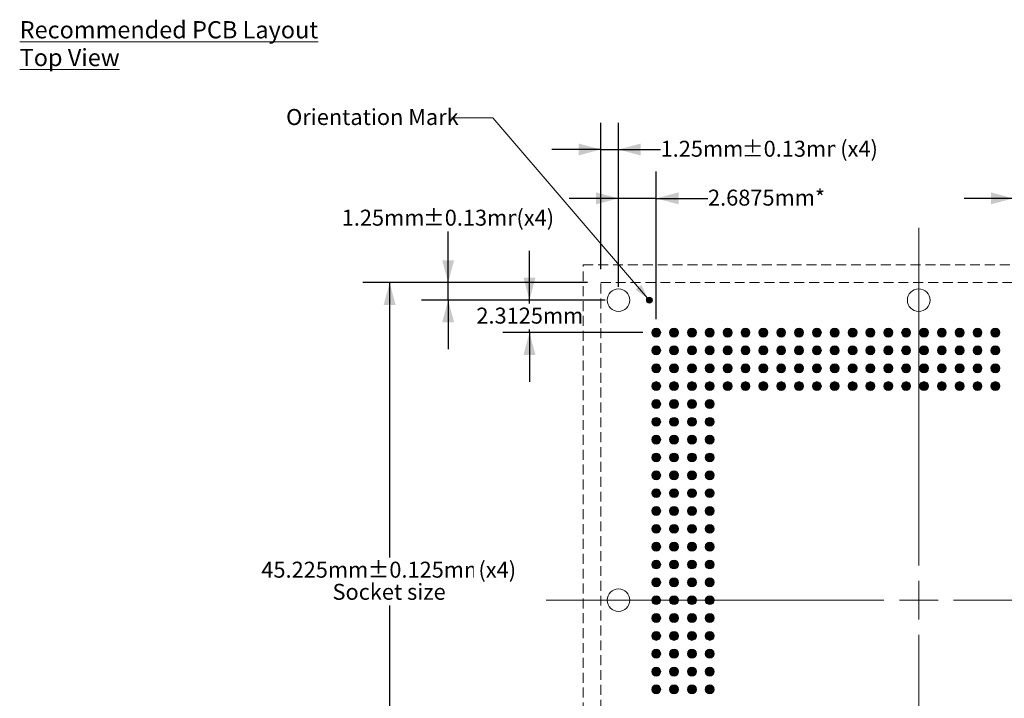
# Model space of a CAD drawing. Units: millimetres. Extents: x -39 to 93, y -155 to -56.
# Drawn here: x -38 to 32, y -107 to -58 of the extents above; entities that cross this region are included whole.
import ezdxf

# ---------------------------------------------------------------- set-up
doc = ezdxf.new("R2010")
doc.units = ezdxf.units.MM
doc.header["$LTSCALE"] = 12.7
doc.header["$PDMODE"] = 1
doc.header["$PDSIZE"] = -2
doc.linetypes.add('STYLE_12', pattern=[0.083328, 0.055557, -0.027771])
doc.layers.add('Dimension', color=7, linetype='Continuous', lineweight=5)
doc.layers.add('None', color=7, linetype='Continuous', lineweight=5)
doc.styles.add('Arial', font='Arial')
doc.styles.add('Helvetica', font='Helvetica')
doc.styles.add('New Century Schlbk', font='New Century Schlbk')
doc.dimstyles.new('IE Standard', dxfattribs={"dimtxt": 1.136882, "dimasz": 1.5875, "dimexe": 1.905, "dimexo": 0.9525, "dimgap": 0, "dimtad": 0, "dimtih": 1, "dimtoh": 1, "dimzin": 11, "dimdsep": 46, "dimtxsty": 'Helvetica', "dimblk": 'VW_FILLEDARROW', "dimcen": 0, "dimadec": 0, "dimazin": 0, "dimtfac": 1, "dimtix": 1, "dimtmove": 0, "dimatfit": 0, "dimldrblk": 'VW_FILLEDARROW-1', "dimfxl": 1, "dimfrac": 2, "dimtolj": 1, "dimtzin": 11, "dimarcsym": 0})

# ---------------------------------------------------------------- blocks, each defined once
blk = doc.blocks.new('Group')
at = {"layer": 'None', "linetype": 'Continuous', "lineweight": 0}
h = blk.add_hatch(color=7, dxfattribs=at)
edge = h.paths.add_edge_path()
edge.add_arc((-19.2988, 74.98259), 0.3175, 0, 360, ccw=False)
h = blk.add_hatch(color=7, dxfattribs=at)
edge = h.paths.add_edge_path()
edge.add_arc((-18.0288, 74.98259), 0.3175, 0, 360, ccw=False)
h = blk.add_hatch(color=7, dxfattribs=at)
edge = h.paths.add_edge_path()
edge.add_arc((-16.7588, 74.98259), 0.3175, 0, 360, ccw=False)
h = blk.add_hatch(color=7, dxfattribs=at)
edge = h.paths.add_edge_path()
edge.add_arc((-15.4888, 74.98259), 0.3175, 0, 360, ccw=False)
h = blk.add_hatch(color=7, dxfattribs=at)
edge = h.paths.add_edge_path()
edge.add_arc((-14.2188, 74.98259), 0.3175, 0, 360, ccw=False)
h = blk.add_hatch(color=7, dxfattribs=at)
edge = h.paths.add_edge_path()
edge.add_arc((-12.9488, 74.98259), 0.3175, 0, 360, ccw=False)
h = blk.add_hatch(color=7, dxfattribs=at)
edge = h.paths.add_edge_path()
edge.add_arc((-11.6788, 74.98259), 0.3175, 0, 360, ccw=False)
h = blk.add_hatch(color=7, dxfattribs=at)
edge = h.paths.add_edge_path()
edge.add_arc((-10.4088, 74.98259), 0.3175, 0, 360, ccw=False)
h = blk.add_hatch(color=7, dxfattribs=at)
edge = h.paths.add_edge_path()
edge.add_arc((-9.1388, 74.98259), 0.3175, 0, 360, ccw=False)
h = blk.add_hatch(color=7, dxfattribs=at)
edge = h.paths.add_edge_path()
edge.add_arc((-7.8688, 74.98259), 0.3175, 0, 360, ccw=False)
h = blk.add_hatch(color=7, dxfattribs=at)
edge = h.paths.add_edge_path()
edge.add_arc((-6.5988, 74.98259), 0.3175, 0, 360, ccw=False)
h = blk.add_hatch(color=7, dxfattribs=at)
edge = h.paths.add_edge_path()
edge.add_arc((-5.3288, 74.98259), 0.3175, 0, 360, ccw=False)
h = blk.add_hatch(color=7, dxfattribs=at)
edge = h.paths.add_edge_path()
edge.add_arc((-4.0588, 74.98259), 0.3175, 0, 360, ccw=False)
h = blk.add_hatch(color=7, dxfattribs=at)
edge = h.paths.add_edge_path()
edge.add_arc((-2.7888, 74.98259), 0.3175, 0, 360, ccw=False)
h = blk.add_hatch(color=7, dxfattribs=at)
edge = h.paths.add_edge_path()
edge.add_arc((-1.5188, 74.98259), 0.3175, 0, 360, ccw=False)
h = blk.add_hatch(color=7, dxfattribs=at)
edge = h.paths.add_edge_path()
edge.add_arc((-0.2488, 74.98259), 0.3175, 0, 360, ccw=False)
h = blk.add_hatch(color=7, dxfattribs=at)
edge = h.paths.add_edge_path()
edge.add_arc((1.0212, 74.98259), 0.3175, 0, 360, ccw=False)
h = blk.add_hatch(color=7, dxfattribs=at)
edge = h.paths.add_edge_path()
edge.add_arc((2.2912, 74.98259), 0.3175, 0, 360, ccw=False)
h = blk.add_hatch(color=7, dxfattribs=at)
edge = h.paths.add_edge_path()
edge.add_arc((3.5612, 74.98259), 0.3175, 0, 360, ccw=False)
h = blk.add_hatch(color=7, dxfattribs=at)
edge = h.paths.add_edge_path()
edge.add_arc((4.8312, 74.98259), 0.3175, 0, 360, ccw=False)
h = blk.add_hatch(color=7, dxfattribs=at)
edge = h.paths.add_edge_path()
edge.add_arc((-19.2988, 73.71259), 0.3175, 0, 360, ccw=False)
h = blk.add_hatch(color=7, dxfattribs=at)
edge = h.paths.add_edge_path()
edge.add_arc((-18.0288, 73.71259), 0.3175, 0, 360, ccw=False)
h = blk.add_hatch(color=7, dxfattribs=at)
edge = h.paths.add_edge_path()
edge.add_arc((-16.7588, 73.71259), 0.3175, 0, 360, ccw=False)
h = blk.add_hatch(color=7, dxfattribs=at)
edge = h.paths.add_edge_path()
edge.add_arc((-15.4888, 73.71259), 0.3175, 0, 360, ccw=False)
h = blk.add_hatch(color=7, dxfattribs=at)
edge = h.paths.add_edge_path()
edge.add_arc((-14.2188, 73.71259), 0.3175, 0, 360, ccw=False)
h = blk.add_hatch(color=7, dxfattribs=at)
edge = h.paths.add_edge_path()
edge.add_arc((-12.9488, 73.71259), 0.3175, 0, 360, ccw=False)
h = blk.add_hatch(color=7, dxfattribs=at)
edge = h.paths.add_edge_path()
edge.add_arc((-11.6788, 73.71259), 0.3175, 0, 360, ccw=False)
h = blk.add_hatch(color=7, dxfattribs=at)
edge = h.paths.add_edge_path()
edge.add_arc((-10.4088, 73.71259), 0.3175, 0, 360, ccw=False)
h = blk.add_hatch(color=7, dxfattribs=at)
edge = h.paths.add_edge_path()
edge.add_arc((-9.1388, 73.71259), 0.3175, 0, 360, ccw=False)
h = blk.add_hatch(color=7, dxfattribs=at)
edge = h.paths.add_edge_path()
edge.add_arc((-7.8688, 73.71259), 0.3175, 0, 360, ccw=False)
h = blk.add_hatch(color=7, dxfattribs=at)
edge = h.paths.add_edge_path()
edge.add_arc((-6.5988, 73.71259), 0.3175, 0, 360, ccw=False)
h = blk.add_hatch(color=7, dxfattribs=at)
edge = h.paths.add_edge_path()
edge.add_arc((-5.3288, 73.71259), 0.3175, 0, 360, ccw=False)
h = blk.add_hatch(color=7, dxfattribs=at)
edge = h.paths.add_edge_path()
edge.add_arc((-4.0588, 73.71259), 0.3175, 0, 360, ccw=False)
h = blk.add_hatch(color=7, dxfattribs=at)
edge = h.paths.add_edge_path()
edge.add_arc((-2.7888, 73.71259), 0.3175, 0, 360, ccw=False)
h = blk.add_hatch(color=7, dxfattribs=at)
edge = h.paths.add_edge_path()
edge.add_arc((-1.5188, 73.71259), 0.3175, 0, 360, ccw=False)
h = blk.add_hatch(color=7, dxfattribs=at)
edge = h.paths.add_edge_path()
edge.add_arc((-0.2488, 73.71259), 0.3175, 0, 360, ccw=False)
h = blk.add_hatch(color=7, dxfattribs=at)
edge = h.paths.add_edge_path()
edge.add_arc((1.0212, 73.71259), 0.3175, 0, 360, ccw=False)
h = blk.add_hatch(color=7, dxfattribs=at)
edge = h.paths.add_edge_path()
edge.add_arc((2.2912, 73.71259), 0.3175, 0, 360, ccw=False)
h = blk.add_hatch(color=7, dxfattribs=at)
edge = h.paths.add_edge_path()
edge.add_arc((3.5612, 73.71259), 0.3175, 0, 360, ccw=False)
h = blk.add_hatch(color=7, dxfattribs=at)
edge = h.paths.add_edge_path()
edge.add_arc((4.8312, 73.71259), 0.3175, 0, 360, ccw=False)
h = blk.add_hatch(color=7, dxfattribs=at)
edge = h.paths.add_edge_path()
edge.add_arc((-19.2988, 72.44259), 0.3175, 0, 360, ccw=False)
h = blk.add_hatch(color=7, dxfattribs=at)
edge = h.paths.add_edge_path()
edge.add_arc((-18.0288, 72.44259), 0.3175, 0, 360, ccw=False)
h = blk.add_hatch(color=7, dxfattribs=at)
edge = h.paths.add_edge_path()
edge.add_arc((-16.7588, 72.44259), 0.3175, 0, 360, ccw=False)
h = blk.add_hatch(color=7, dxfattribs=at)
edge = h.paths.add_edge_path()
edge.add_arc((-15.4888, 72.44259), 0.3175, 0, 360, ccw=False)
h = blk.add_hatch(color=7, dxfattribs=at)
edge = h.paths.add_edge_path()
edge.add_arc((-14.2188, 72.44259), 0.3175, 0, 360, ccw=False)
h = blk.add_hatch(color=7, dxfattribs=at)
edge = h.paths.add_edge_path()
edge.add_arc((-12.9488, 72.44259), 0.3175, 0, 360, ccw=False)
h = blk.add_hatch(color=7, dxfattribs=at)
edge = h.paths.add_edge_path()
edge.add_arc((-11.6788, 72.44259), 0.3175, 0, 360, ccw=False)
h = blk.add_hatch(color=7, dxfattribs=at)
edge = h.paths.add_edge_path()
edge.add_arc((-10.4088, 72.44259), 0.3175, 0, 360, ccw=False)
h = blk.add_hatch(color=7, dxfattribs=at)
edge = h.paths.add_edge_path()
edge.add_arc((-9.1388, 72.44259), 0.3175, 0, 360, ccw=False)
h = blk.add_hatch(color=7, dxfattribs=at)
edge = h.paths.add_edge_path()
edge.add_arc((-7.8688, 72.44259), 0.3175, 0, 360, ccw=False)
h = blk.add_hatch(color=7, dxfattribs=at)
edge = h.paths.add_edge_path()
edge.add_arc((-6.5988, 72.44259), 0.3175, 0, 360, ccw=False)
h = blk.add_hatch(color=7, dxfattribs=at)
edge = h.paths.add_edge_path()
edge.add_arc((-5.3288, 72.44259), 0.3175, 0, 360, ccw=False)
h = blk.add_hatch(color=7, dxfattribs=at)
edge = h.paths.add_edge_path()
edge.add_arc((-4.0588, 72.44259), 0.3175, 0, 360, ccw=False)
h = blk.add_hatch(color=7, dxfattribs=at)
edge = h.paths.add_edge_path()
edge.add_arc((-2.7888, 72.44259), 0.3175, 0, 360, ccw=False)
h = blk.add_hatch(color=7, dxfattribs=at)
edge = h.paths.add_edge_path()
edge.add_arc((-1.5188, 72.44259), 0.3175, 0, 360, ccw=False)
h = blk.add_hatch(color=7, dxfattribs=at)
edge = h.paths.add_edge_path()
edge.add_arc((-0.2488, 72.44259), 0.3175, 0, 360, ccw=False)
h = blk.add_hatch(color=7, dxfattribs=at)
edge = h.paths.add_edge_path()
edge.add_arc((1.0212, 72.44259), 0.3175, 0, 360, ccw=False)
h = blk.add_hatch(color=7, dxfattribs=at)
edge = h.paths.add_edge_path()
edge.add_arc((2.2912, 72.44259), 0.3175, 0, 360, ccw=False)
h = blk.add_hatch(color=7, dxfattribs=at)
edge = h.paths.add_edge_path()
edge.add_arc((3.5612, 72.44259), 0.3175, 0, 360, ccw=False)
h = blk.add_hatch(color=7, dxfattribs=at)
edge = h.paths.add_edge_path()
edge.add_arc((4.8312, 72.44259), 0.3175, 0, 360, ccw=False)
h = blk.add_hatch(color=7, dxfattribs=at)
edge = h.paths.add_edge_path()
edge.add_arc((-19.2988, 71.17259), 0.3175, 0, 360, ccw=False)
h = blk.add_hatch(color=7, dxfattribs=at)
edge = h.paths.add_edge_path()
edge.add_arc((-18.0288, 71.17259), 0.3175, 0, 360, ccw=False)
h = blk.add_hatch(color=7, dxfattribs=at)
edge = h.paths.add_edge_path()
edge.add_arc((-16.7588, 71.17259), 0.3175, 0, 360, ccw=False)
h = blk.add_hatch(color=7, dxfattribs=at)
edge = h.paths.add_edge_path()
edge.add_arc((-15.4888, 71.17259), 0.3175, 0, 360, ccw=False)
h = blk.add_hatch(color=7, dxfattribs=at)
edge = h.paths.add_edge_path()
edge.add_arc((-14.2188, 71.17259), 0.3175, 0, 360, ccw=False)
h = blk.add_hatch(color=7, dxfattribs=at)
edge = h.paths.add_edge_path()
edge.add_arc((-12.9488, 71.17259), 0.3175, 0, 360, ccw=False)
h = blk.add_hatch(color=7, dxfattribs=at)
edge = h.paths.add_edge_path()
edge.add_arc((-11.6788, 71.17259), 0.3175, 0, 360, ccw=False)
h = blk.add_hatch(color=7, dxfattribs=at)
edge = h.paths.add_edge_path()
edge.add_arc((-10.4088, 71.17259), 0.3175, 0, 360, ccw=False)
h = blk.add_hatch(color=7, dxfattribs=at)
edge = h.paths.add_edge_path()
edge.add_arc((-9.1388, 71.17259), 0.3175, 0, 360, ccw=False)
h = blk.add_hatch(color=7, dxfattribs=at)
edge = h.paths.add_edge_path()
edge.add_arc((-7.8688, 71.17259), 0.3175, 0, 360, ccw=False)
h = blk.add_hatch(color=7, dxfattribs=at)
edge = h.paths.add_edge_path()
edge.add_arc((-6.5988, 71.17259), 0.3175, 0, 360, ccw=False)
h = blk.add_hatch(color=7, dxfattribs=at)
edge = h.paths.add_edge_path()
edge.add_arc((-5.3288, 71.17259), 0.3175, 0, 360, ccw=False)
h = blk.add_hatch(color=7, dxfattribs=at)
edge = h.paths.add_edge_path()
edge.add_arc((-4.0588, 71.17259), 0.3175, 0, 360, ccw=False)
h = blk.add_hatch(color=7, dxfattribs=at)
edge = h.paths.add_edge_path()
edge.add_arc((-2.7888, 71.17259), 0.3175, 0, 360, ccw=False)
h = blk.add_hatch(color=7, dxfattribs=at)
edge = h.paths.add_edge_path()
edge.add_arc((-1.5188, 71.17259), 0.3175, 0, 360, ccw=False)
h = blk.add_hatch(color=7, dxfattribs=at)
edge = h.paths.add_edge_path()
edge.add_arc((-0.2488, 71.17259), 0.3175, 0, 360, ccw=False)
h = blk.add_hatch(color=7, dxfattribs=at)
edge = h.paths.add_edge_path()
edge.add_arc((1.0212, 71.17259), 0.3175, 0, 360, ccw=False)
h = blk.add_hatch(color=7, dxfattribs=at)
edge = h.paths.add_edge_path()
edge.add_arc((2.2912, 71.17259), 0.3175, 0, 360, ccw=False)
h = blk.add_hatch(color=7, dxfattribs=at)
edge = h.paths.add_edge_path()
edge.add_arc((3.5612, 71.17259), 0.3175, 0, 360, ccw=False)
h = blk.add_hatch(color=7, dxfattribs=at)
edge = h.paths.add_edge_path()
edge.add_arc((4.8312, 71.17259), 0.3175, 0, 360, ccw=False)
h = blk.add_hatch(color=7, dxfattribs=at)
edge = h.paths.add_edge_path()
edge.add_arc((-19.2988, 69.90259), 0.3175, 0, 360, ccw=False)
h = blk.add_hatch(color=7, dxfattribs=at)
edge = h.paths.add_edge_path()
edge.add_arc((-18.0288, 69.90259), 0.3175, 0, 360, ccw=False)
h = blk.add_hatch(color=7, dxfattribs=at)
edge = h.paths.add_edge_path()
edge.add_arc((-16.7588, 69.90259), 0.3175, 0, 360, ccw=False)
h = blk.add_hatch(color=7, dxfattribs=at)
edge = h.paths.add_edge_path()
edge.add_arc((-15.4888, 69.90259), 0.3175, 0, 360, ccw=False)
h = blk.add_hatch(color=7, dxfattribs=at)
edge = h.paths.add_edge_path()
edge.add_arc((-19.2988, 68.63259), 0.3175, 0, 360, ccw=False)
h = blk.add_hatch(color=7, dxfattribs=at)
edge = h.paths.add_edge_path()
edge.add_arc((-18.0288, 68.63259), 0.3175, 0, 360, ccw=False)
h = blk.add_hatch(color=7, dxfattribs=at)
edge = h.paths.add_edge_path()
edge.add_arc((-16.7588, 68.63259), 0.3175, 0, 360, ccw=False)
h = blk.add_hatch(color=7, dxfattribs=at)
edge = h.paths.add_edge_path()
edge.add_arc((-15.4888, 68.63259), 0.3175, 0, 360, ccw=False)
h = blk.add_hatch(color=7, dxfattribs=at)
edge = h.paths.add_edge_path()
edge.add_arc((-19.2988, 67.36259), 0.3175, 0, 360, ccw=False)
h = blk.add_hatch(color=7, dxfattribs=at)
edge = h.paths.add_edge_path()
edge.add_arc((-18.0288, 67.36259), 0.3175, 0, 360, ccw=False)
h = blk.add_hatch(color=7, dxfattribs=at)
edge = h.paths.add_edge_path()
edge.add_arc((-16.7588, 67.36259), 0.3175, 0, 360, ccw=False)
h = blk.add_hatch(color=7, dxfattribs=at)
edge = h.paths.add_edge_path()
edge.add_arc((-15.4888, 67.36259), 0.3175, 0, 360, ccw=False)
h = blk.add_hatch(color=7, dxfattribs=at)
edge = h.paths.add_edge_path()
edge.add_arc((-19.2988, 66.09259), 0.3175, 0, 360, ccw=False)
h = blk.add_hatch(color=7, dxfattribs=at)
edge = h.paths.add_edge_path()
edge.add_arc((-18.0288, 66.09259), 0.3175, 0, 360, ccw=False)
h = blk.add_hatch(color=7, dxfattribs=at)
edge = h.paths.add_edge_path()
edge.add_arc((-16.7588, 66.09259), 0.3175, 0, 360, ccw=False)
h = blk.add_hatch(color=7, dxfattribs=at)
edge = h.paths.add_edge_path()
edge.add_arc((-15.4888, 66.09259), 0.3175, 0, 360, ccw=False)
h = blk.add_hatch(color=7, dxfattribs=at)
edge = h.paths.add_edge_path()
edge.add_arc((-19.2988, 64.82259), 0.3175, 0, 360, ccw=False)
h = blk.add_hatch(color=7, dxfattribs=at)
edge = h.paths.add_edge_path()
edge.add_arc((-18.0288, 64.82259), 0.3175, 0, 360, ccw=False)
h = blk.add_hatch(color=7, dxfattribs=at)
edge = h.paths.add_edge_path()
edge.add_arc((-16.7588, 64.82259), 0.3175, 0, 360, ccw=False)
h = blk.add_hatch(color=7, dxfattribs=at)
edge = h.paths.add_edge_path()
edge.add_arc((-15.4888, 64.82259), 0.3175, 0, 360, ccw=False)
h = blk.add_hatch(color=7, dxfattribs=at)
edge = h.paths.add_edge_path()
edge.add_arc((-19.2988, 63.55259), 0.3175, 0, 360, ccw=False)
h = blk.add_hatch(color=7, dxfattribs=at)
edge = h.paths.add_edge_path()
edge.add_arc((-18.0288, 63.55259), 0.3175, 0, 360, ccw=False)
h = blk.add_hatch(color=7, dxfattribs=at)
edge = h.paths.add_edge_path()
edge.add_arc((-16.7588, 63.55259), 0.3175, 0, 360, ccw=False)
h = blk.add_hatch(color=7, dxfattribs=at)
edge = h.paths.add_edge_path()
edge.add_arc((-15.4888, 63.55259), 0.3175, 0, 360, ccw=False)
h = blk.add_hatch(color=7, dxfattribs=at)
edge = h.paths.add_edge_path()
edge.add_arc((-19.2988, 62.28259), 0.3175, 0, 360, ccw=False)
h = blk.add_hatch(color=7, dxfattribs=at)
edge = h.paths.add_edge_path()
edge.add_arc((-18.0288, 62.28259), 0.3175, 0, 360, ccw=False)
h = blk.add_hatch(color=7, dxfattribs=at)
edge = h.paths.add_edge_path()
edge.add_arc((-16.7588, 62.28259), 0.3175, 0, 360, ccw=False)
h = blk.add_hatch(color=7, dxfattribs=at)
edge = h.paths.add_edge_path()
edge.add_arc((-15.4888, 62.28259), 0.3175, 0, 360, ccw=False)
h = blk.add_hatch(color=7, dxfattribs=at)
edge = h.paths.add_edge_path()
edge.add_arc((-19.2988, 61.01259), 0.3175, 0, 360, ccw=False)
h = blk.add_hatch(color=7, dxfattribs=at)
edge = h.paths.add_edge_path()
edge.add_arc((-18.0288, 61.01259), 0.3175, 0, 360, ccw=False)
h = blk.add_hatch(color=7, dxfattribs=at)
edge = h.paths.add_edge_path()
edge.add_arc((-16.7588, 61.01259), 0.3175, 0, 360, ccw=False)
h = blk.add_hatch(color=7, dxfattribs=at)
edge = h.paths.add_edge_path()
edge.add_arc((-15.4888, 61.01259), 0.3175, 0, 360, ccw=False)
h = blk.add_hatch(color=7, dxfattribs=at)
edge = h.paths.add_edge_path()
edge.add_arc((-19.2988, 59.74259), 0.3175, 0, 360, ccw=False)
h = blk.add_hatch(color=7, dxfattribs=at)
edge = h.paths.add_edge_path()
edge.add_arc((-18.0288, 59.74259), 0.3175, 0, 360, ccw=False)
h = blk.add_hatch(color=7, dxfattribs=at)
edge = h.paths.add_edge_path()
edge.add_arc((-16.7588, 59.74259), 0.3175, 0, 360, ccw=False)
h = blk.add_hatch(color=7, dxfattribs=at)
edge = h.paths.add_edge_path()
edge.add_arc((-15.4888, 59.74259), 0.3175, 0, 360, ccw=False)
h = blk.add_hatch(color=7, dxfattribs=at)
edge = h.paths.add_edge_path()
edge.add_arc((-19.2988, 58.47259), 0.3175, 0, 360, ccw=False)
h = blk.add_hatch(color=7, dxfattribs=at)
edge = h.paths.add_edge_path()
edge.add_arc((-18.0288, 58.47259), 0.3175, 0, 360, ccw=False)
h = blk.add_hatch(color=7, dxfattribs=at)
edge = h.paths.add_edge_path()
edge.add_arc((-16.7588, 58.47259), 0.3175, 0, 360, ccw=False)
h = blk.add_hatch(color=7, dxfattribs=at)
edge = h.paths.add_edge_path()
edge.add_arc((-15.4888, 58.47259), 0.3175, 0, 360, ccw=False)
h = blk.add_hatch(color=7, dxfattribs=at)
edge = h.paths.add_edge_path()
edge.add_arc((-19.2988, 57.20259), 0.3175, 0, 360, ccw=False)
h = blk.add_hatch(color=7, dxfattribs=at)
edge = h.paths.add_edge_path()
edge.add_arc((-18.0288, 57.20259), 0.3175, 0, 360, ccw=False)
h = blk.add_hatch(color=7, dxfattribs=at)
edge = h.paths.add_edge_path()
edge.add_arc((-16.7588, 57.20259), 0.3175, 0, 360, ccw=False)
h = blk.add_hatch(color=7, dxfattribs=at)
edge = h.paths.add_edge_path()
edge.add_arc((-15.4888, 57.20259), 0.3175, 0, 360, ccw=False)
h = blk.add_hatch(color=7, dxfattribs=at)
edge = h.paths.add_edge_path()
edge.add_arc((-19.2988, 55.93259), 0.3175, 0, 360, ccw=False)
h = blk.add_hatch(color=7, dxfattribs=at)
edge = h.paths.add_edge_path()
edge.add_arc((-18.0288, 55.93259), 0.3175, 0, 360, ccw=False)
h = blk.add_hatch(color=7, dxfattribs=at)
edge = h.paths.add_edge_path()
edge.add_arc((-16.7588, 55.93259), 0.3175, 0, 360, ccw=False)
h = blk.add_hatch(color=7, dxfattribs=at)
edge = h.paths.add_edge_path()
edge.add_arc((-15.4888, 55.93259), 0.3175, 0, 360, ccw=False)
h = blk.add_hatch(color=7, dxfattribs=at)
edge = h.paths.add_edge_path()
edge.add_arc((-19.2988, 54.66259), 0.3175, 0, 360, ccw=False)
h = blk.add_hatch(color=7, dxfattribs=at)
edge = h.paths.add_edge_path()
edge.add_arc((-18.0288, 54.66259), 0.3175, 0, 360, ccw=False)
h = blk.add_hatch(color=7, dxfattribs=at)
edge = h.paths.add_edge_path()
edge.add_arc((-16.7588, 54.66259), 0.3175, 0, 360, ccw=False)
h = blk.add_hatch(color=7, dxfattribs=at)
edge = h.paths.add_edge_path()
edge.add_arc((-15.4888, 54.66259), 0.3175, 0, 360, ccw=False)
h = blk.add_hatch(color=7, dxfattribs=at)
edge = h.paths.add_edge_path()
edge.add_arc((-19.2988, 53.39259), 0.3175, 0, 360, ccw=False)
h = blk.add_hatch(color=7, dxfattribs=at)
edge = h.paths.add_edge_path()
edge.add_arc((-18.0288, 53.39259), 0.3175, 0, 360, ccw=False)
h = blk.add_hatch(color=7, dxfattribs=at)
edge = h.paths.add_edge_path()
edge.add_arc((-16.7588, 53.39259), 0.3175, 0, 360, ccw=False)
h = blk.add_hatch(color=7, dxfattribs=at)
edge = h.paths.add_edge_path()
edge.add_arc((-15.4888, 53.39259), 0.3175, 0, 360, ccw=False)
h = blk.add_hatch(color=7, dxfattribs=at)
edge = h.paths.add_edge_path()
edge.add_arc((-19.2988, 52.12259), 0.3175, 0, 360, ccw=False)
h = blk.add_hatch(color=7, dxfattribs=at)
edge = h.paths.add_edge_path()
edge.add_arc((-18.0288, 52.12259), 0.3175, 0, 360, ccw=False)
h = blk.add_hatch(color=7, dxfattribs=at)
edge = h.paths.add_edge_path()
edge.add_arc((-16.7588, 52.12259), 0.3175, 0, 360, ccw=False)
h = blk.add_hatch(color=7, dxfattribs=at)
edge = h.paths.add_edge_path()
edge.add_arc((-15.4888, 52.12259), 0.3175, 0, 360, ccw=False)
h = blk.add_hatch(color=7, dxfattribs=at)
edge = h.paths.add_edge_path()
edge.add_arc((-19.2988, 50.85259), 0.3175, 0, 360, ccw=False)
h = blk.add_hatch(color=7, dxfattribs=at)
edge = h.paths.add_edge_path()
edge.add_arc((-18.0288, 50.85259), 0.3175, 0, 360, ccw=False)
h = blk.add_hatch(color=7, dxfattribs=at)
edge = h.paths.add_edge_path()
edge.add_arc((-16.7588, 50.85259), 0.3175, 0, 360, ccw=False)
h = blk.add_hatch(color=7, dxfattribs=at)
edge = h.paths.add_edge_path()
edge.add_arc((-15.4888, 50.85259), 0.3175, 0, 360, ccw=False)
h = blk.add_hatch(color=7, dxfattribs=at)
edge = h.paths.add_edge_path()
edge.add_arc((-19.2988, 49.58259), 0.3175, 0, 360, ccw=False)
h = blk.add_hatch(color=7, dxfattribs=at)
edge = h.paths.add_edge_path()
edge.add_arc((-18.0288, 49.58259), 0.3175, 0, 360, ccw=False)
h = blk.add_hatch(color=7, dxfattribs=at)
edge = h.paths.add_edge_path()
edge.add_arc((-16.7588, 49.58259), 0.3175, 0, 360, ccw=False)
h = blk.add_hatch(color=7, dxfattribs=at)
edge = h.paths.add_edge_path()
edge.add_arc((-15.4888, 49.58259), 0.3175, 0, 360, ccw=False)
at = {"layer": 'None', "color": 7, "linetype": 'Continuous', "lineweight": 9}
for centre in [(-19.2988, 74.98259), (-18.0288, 74.98259), (-16.7588, 74.98259), (-15.4888, 74.98259), (-14.2188, 74.98259), (-12.9488, 74.98259), (-11.6788, 74.98259), (-10.4088, 74.98259), (-9.1388, 74.98259), (-7.8688, 74.98259), (-6.5988, 74.98259), (-5.3288, 74.98259), (-4.0588, 74.98259), (-2.7888, 74.98259), (-1.5188, 74.98259), (-0.2488, 74.98259), (1.0212, 74.98259), (2.2912, 74.98259), (3.5612, 74.98259), (4.8312, 74.98259), (-19.2988, 73.71259), (-18.0288, 73.71259), (-16.7588, 73.71259), (-15.4888, 73.71259), (-14.2188, 73.71259), (-12.9488, 73.71259), (-11.6788, 73.71259), (-10.4088, 73.71259), (-9.1388, 73.71259), (-7.8688, 73.71259), (-6.5988, 73.71259), (-5.3288, 73.71259), (-4.0588, 73.71259), (-2.7888, 73.71259), (-1.5188, 73.71259), (-0.2488, 73.71259), (1.0212, 73.71259), (2.2912, 73.71259), (3.5612, 73.71259), (4.8312, 73.71259), (-19.2988, 72.44259), (-18.0288, 72.44259), (-16.7588, 72.44259), (-15.4888, 72.44259), (-14.2188, 72.44259), (-12.9488, 72.44259), (-11.6788, 72.44259), (-10.4088, 72.44259), (-9.1388, 72.44259), (-7.8688, 72.44259), (-6.5988, 72.44259), (-5.3288, 72.44259), (-4.0588, 72.44259), (-2.7888, 72.44259), (-1.5188, 72.44259), (-0.2488, 72.44259), (1.0212, 72.44259), (2.2912, 72.44259), (3.5612, 72.44259), (4.8312, 72.44259), (-19.2988, 71.17259), (-18.0288, 71.17259), (-16.7588, 71.17259), (-15.4888, 71.17259), (-14.2188, 71.17259), (-12.9488, 71.17259), (-11.6788, 71.17259), (-10.4088, 71.17259), (-9.1388, 71.17259), (-7.8688, 71.17259), (-6.5988, 71.17259), (-5.3288, 71.17259), (-4.0588, 71.17259), (-2.7888, 71.17259), (-1.5188, 71.17259), (-0.2488, 71.17259), (1.0212, 71.17259), (2.2912, 71.17259), (3.5612, 71.17259), (4.8312, 71.17259), (-19.2988, 69.90259), (-18.0288, 69.90259), (-16.7588, 69.90259), (-15.4888, 69.90259), (-19.2988, 68.63259), (-18.0288, 68.63259), (-16.7588, 68.63259), (-15.4888, 68.63259), (-19.2988, 67.36259), (-18.0288, 67.36259), (-16.7588, 67.36259), (-15.4888, 67.36259), (-19.2988, 66.09259), (-18.0288, 66.09259), (-16.7588, 66.09259), (-15.4888, 66.09259), (-19.2988, 64.82259), (-18.0288, 64.82259), (-16.7588, 64.82259), (-15.4888, 64.82259), (-19.2988, 63.55259), (-18.0288, 63.55259), (-16.7588, 63.55259), (-15.4888, 63.55259), (-19.2988, 62.28259), (-18.0288, 62.28259), (-16.7588, 62.28259), (-15.4888, 62.28259), (-19.2988, 61.01259), (-18.0288, 61.01259), (-16.7588, 61.01259), (-15.4888, 61.01259), (-19.2988, 59.74259), (-18.0288, 59.74259), (-16.7588, 59.74259), (-15.4888, 59.74259), (-19.2988, 58.47259), (-18.0288, 58.47259), (-16.7588, 58.47259), (-15.4888, 58.47259), (-19.2988, 57.20259), (-18.0288, 57.20259), (-16.7588, 57.20259), (-15.4888, 57.20259), (-19.2988, 55.93259), (-18.0288, 55.93259), (-16.7588, 55.93259), (-15.4888, 55.93259), (-19.2988, 54.66259), (-18.0288, 54.66259), (-16.7588, 54.66259), (-15.4888, 54.66259), (-19.2988, 53.39259), (-18.0288, 53.39259), (-16.7588, 53.39259), (-15.4888, 53.39259), (-19.2988, 52.12259), (-18.0288, 52.12259), (-16.7588, 52.12259), (-15.4888, 52.12259), (-19.2988, 50.85259), (-18.0288, 50.85259), (-16.7588, 50.85259), (-15.4888, 50.85259), (-19.2988, 49.58259), (-18.0288, 49.58259), (-16.7588, 49.58259), (-15.4888, 49.58259)]:
    blk.add_circle(centre, 0.3175, dxfattribs=at)
blk = doc.blocks.new('Group-1')
at = {"layer": 'None', "color": 7, "linetype": 'STYLE_12', "lineweight": 9}
for points in [[(-24.4863, 79.79509), (23.2387, 79.79509), (23.2387, 32.07009), (-24.4863, 32.07009)], [(-23.2363, 78.54509), (21.9887, 78.54509), (21.9887, 33.32009), (-23.2363, 33.32009)]]:
    blk.add_lwpolyline(points, close=True, dxfattribs=at)
at = {"layer": 'None', "color": 7, "linetype": 'Continuous', "lineweight": 9}
for centre, radius in [((-21.9863, 77.29509), 0.805), ((-0.6238, 77.29509), 0.805), ((20.7387, 77.29509), 0.805), ((20.7387, 74.75509), 0.425), ((-21.9863, 55.93259), 0.805), ((20.7387, 55.93259), 0.805), ((-21.9863, 39.65009), 0.425), ((-21.9863, 34.57009), 0.805), ((-0.6238, 34.57009), 0.805), ((20.7387, 34.57009), 0.805)]:
    blk.add_circle(centre, radius, dxfattribs=at)
blk = doc.blocks.new('Group-2')
at = {"layer": 'None', "color": 30, "linetype": 'Continuous', "lineweight": 9}
for p, q in [((-0.6238, 82.43259), (-0.6238, 58.40537)), ((-0.6238, 54.55882), (-0.6238, 57.30636)), ((-27.1238, 55.93259), (-3.09658, 55.93259)), ((-1.99757, 55.93259), (0.74997, 55.93259)), ((1.84898, 55.93259), (25.8762, 55.93259)), ((-0.6238, 53.45981), (-0.6238, 29.43259))]:
    blk.add_line(p, q, dxfattribs=at)
blk = doc.blocks.new('Group-3')
at = {"layer": 'Dimension', "color": 30}
blk.add_blockref('Group-2', (0, 0), dxfattribs=at)
at = {"layer": 'None', "color": 7}
for name in ['Group-1', 'Group']:
    blk.add_blockref(name, (0, 0), dxfattribs=at)
blk = doc.blocks.new('*D7')
at = {"layer": 'Defpoints', "color": 0, "lineweight": 0}
for p in [(4.878, -67.459), (3.628, -76.931), (4.878, -78.181)]:
    blk.add_point(p, dxfattribs=at)
at = {"layer": 'Dimension', "color": 0, "linetype": 'Continuous', "lineweight": -2}
for p, q in [((3.628, -75.979), (3.628, -65.554)), ((4.878, -77.229), (4.878, -65.554)), ((3.628, -67.459), (0.128, -67.459)), ((3.628, -67.459), (4.878, -67.459)), ((4.878, -67.459), (7.878, -67.459))]:
    blk.add_line(p, q, dxfattribs=at)
at = {"layer": 'Dimension', "color": 0, "lineweight": -2}
for points in [[(3.628, -67.459), (2.041, -67.885), (2.041, -67.034)], [(4.878, -67.459), (6.466, -67.034), (6.466, -67.885)]]:
    blk.add_solid(points, dxfattribs=at)
at = {"color": 0, "linetype": 'Continuous', "lineweight": -2}
blk.add_wipeout([(7.878, -68.372), (13.656, -68.372), (13.656, -66.547), (7.878, -66.547)], dxfattribs=at).dxf.layer = 'Dimension'
at = {"layer": 'Dimension', "color": 0, "insert": (7.878, -66.838), "char_height": 1.1369, "attachment_point": 1, "line_spacing_factor": 0.96736, "style": 'Helvetica'}
blk.add_mtext('1.25mm', dxfattribs=at)
at = {"color": 0, "linetype": 'Continuous', "lineweight": -2}
blk.add_wipeout([(13.656, -68.372), (20.308, -68.372), (20.308, -66.547), (13.656, -66.547)], dxfattribs=at).dxf.layer = 'Dimension'
at = {"layer": 'Dimension', "color": 0, "insert": (13.656, -66.838), "char_height": 1.1369, "attachment_point": 1, "line_spacing_factor": 0.96736, "style": 'Helvetica'}
blk.add_mtext('±0.13mm', dxfattribs=at)
at = {"color": 0, "linetype": 'Continuous', "lineweight": -2}
blk.add_wipeout([(20.308, -68.372), (23.467, -68.372), (23.467, -66.547), (20.308, -66.547)], dxfattribs=at).dxf.layer = 'Dimension'
at = {"layer": 'Dimension', "color": 0, "insert": (20.308, -66.838), "char_height": 1.1369, "attachment_point": 1, "line_spacing_factor": 0.96736, "style": 'Helvetica'}
blk.add_mtext(' (x4)', dxfattribs=at)
blk = doc.blocks.new('VW_FILLEDARROW')
at = {"color": 0, "lineweight": -2}
blk.add_solid([(0, 0), (-1, -0.268), (-1, 0.268)], dxfattribs=at)
blk = doc.blocks.new('VW_FILLEDARROW-1')
at = {"color": 0, "lineweight": -2}
blk.add_solid([(0, 0), (-0.666, -0.178), (-0.666, 0.178)], dxfattribs=at)
blk = doc.blocks.new('*D8')
at = {"layer": 'Defpoints', "color": 0, "lineweight": 0}
for p in [(-7.237, -76.931), (3.628, -76.931), (4.878, -78.181)]:
    blk.add_point(p, dxfattribs=at)
at = {"layer": 'Dimension', "color": 0, "linetype": 'Continuous', "lineweight": -2}
for p, q in [((-7.237, -76.931), (-7.237, -72.367)), ((2.676, -76.931), (-9.142, -76.931)), ((-7.237, -78.181), (-7.237, -76.931)), ((3.926, -78.181), (-9.142, -78.181)), ((-7.237, -78.181), (-7.237, -81.681))]:
    blk.add_line(p, q, dxfattribs=at)
at = {"layer": 'Dimension', "color": 0, "lineweight": -2}
for points in [[(-7.237, -76.931), (-7.662, -75.344), (-6.811, -75.344)], [(-7.237, -78.181), (-6.811, -79.769), (-7.662, -79.769)]]:
    blk.add_solid(points, dxfattribs=at)
at = {"color": 0, "linetype": 'Continuous', "lineweight": -2}
blk.add_wipeout([(-14.809, -73.28), (-9.031, -73.28), (-9.031, -71.454), (-14.809, -71.454)], dxfattribs=at).dxf.layer = 'Dimension'
at = {"layer": 'Dimension', "color": 0, "insert": (-14.809, -71.746), "char_height": 1.1369, "attachment_point": 1, "line_spacing_factor": 0.96736, "style": 'Helvetica'}
blk.add_mtext('1.25mm', dxfattribs=at)
at = {"color": 0, "linetype": 'Continuous', "lineweight": -2}
blk.add_wipeout([(-9.031, -73.28), (-2.379, -73.28), (-2.379, -71.454), (-9.031, -71.454)], dxfattribs=at).dxf.layer = 'Dimension'
at = {"layer": 'Dimension', "color": 0, "insert": (-9.031, -71.746), "char_height": 1.1369, "attachment_point": 1, "line_spacing_factor": 0.96736, "style": 'Helvetica'}
blk.add_mtext('±0.13mm', dxfattribs=at)
at = {"color": 0, "linetype": 'Continuous', "lineweight": -2}
blk.add_wipeout([(-2.379, -73.28), (0.336, -73.28), (0.336, -71.454), (-2.379, -71.454)], dxfattribs=at).dxf.layer = 'Dimension'
at = {"layer": 'Dimension', "color": 0, "insert": (-2.379, -71.746), "char_height": 1.1369, "attachment_point": 1, "line_spacing_factor": 0.96736, "style": 'Helvetica'}
blk.add_mtext('(x4)', dxfattribs=at)
blk = doc.blocks.new('*D9')
at = {"layer": 'Defpoints', "color": 0, "lineweight": 0}
for p in [(-11.4, -76.931), (3.628, -76.931), (3.628, -122.156)]:
    blk.add_point(p, dxfattribs=at)
at = {"layer": 'Dimension', "color": 0, "linetype": 'Continuous', "lineweight": -2}
for p, q in [((2.676, -76.931), (-13.305, -76.931)), ((-11.4, -76.931), (-11.4, -122.156)), ((2.676, -122.156), (-13.305, -122.156))]:
    blk.add_line(p, q, dxfattribs=at)
at = {"layer": 'Dimension', "color": 0, "lineweight": -2}
for points in [[(-11.4, -76.931), (-10.975, -78.519), (-11.825, -78.519)], [(-11.4, -122.156), (-11.825, -120.569), (-10.975, -120.569)]]:
    blk.add_solid(points, dxfattribs=at)
at = {"color": 0, "linetype": 'Continuous', "lineweight": -2}
blk.add_wipeout([(-20.528, -98.338), (-12.972, -98.338), (-12.972, -96.513), (-20.528, -96.513)], dxfattribs=at).dxf.layer = 'Dimension'
at = {"layer": 'Dimension', "color": 0, "insert": (-20.528, -96.804), "char_height": 1.1369, "attachment_point": 1, "line_spacing_factor": 0.96736, "style": 'Helvetica'}
blk.add_mtext('45.225mm', dxfattribs=at)
at = {"color": 0, "linetype": 'Continuous', "lineweight": -2}
blk.add_wipeout([(-12.972, -98.338), (-5.431, -98.338), (-5.431, -96.513), (-12.972, -96.513)], dxfattribs=at).dxf.layer = 'Dimension'
at = {"layer": 'Dimension', "color": 0, "insert": (-12.972, -96.804), "char_height": 1.1369, "attachment_point": 1, "line_spacing_factor": 0.96736, "style": 'Helvetica'}
blk.add_mtext('±0.125mm', dxfattribs=at)
at = {"color": 0, "linetype": 'Continuous', "lineweight": -2}
blk.add_wipeout([(-5.431, -98.338), (-2.272, -98.338), (-2.272, -96.513), (-5.431, -96.513)], dxfattribs=at).dxf.layer = 'Dimension'
at = {"layer": 'Dimension', "color": 0, "insert": (-5.431, -96.804), "char_height": 1.1369, "attachment_point": 1, "line_spacing_factor": 0.96736, "style": 'Helvetica'}
blk.add_mtext(' (x4)', dxfattribs=at)
blk = doc.blocks.new('*D12')
at = {"layer": 'Defpoints', "color": 0, "lineweight": 0}
for p in [(32.966, -70.939), (32.966, -80.494), (34.236, -80.494)]:
    blk.add_point(p, dxfattribs=at)
at = {"layer": 'Dimension', "color": 0, "linetype": 'Continuous', "lineweight": -2}
for p, q in [((32.966, -79.541), (32.966, -69.034)), ((34.236, -79.541), (34.236, -69.034)), ((32.966, -70.939), (29.466, -70.939)), ((34.236, -70.939), (32.966, -70.939)), ((34.236, -70.939), (37.736, -70.939))]:
    blk.add_line(p, q, dxfattribs=at)
at = {"layer": 'Dimension', "color": 0, "lineweight": -2}
for points in [[(32.966, -70.939), (31.378, -71.364), (31.378, -70.514)], [(34.236, -70.939), (35.823, -70.514), (35.823, -71.364)]]:
    blk.add_solid(points, dxfattribs=at)
at = {"color": 0, "linetype": 'Continuous', "lineweight": -2}
blk.add_wipeout([(37.736, -71.852), (46.514, -71.852), (46.514, -70.026), (37.736, -70.026)], dxfattribs=at).dxf.layer = 'Dimension'
at = {"layer": 'Dimension', "color": 0, "insert": (37.736, -70.318), "char_height": 1.13688, "attachment_point": 1, "line_spacing_factor": 0.96736, "style": 'Helvetica'}
blk.add_mtext('1.27mm typ.', dxfattribs=at)
blk = doc.blocks.new('*D17')
at = {"layer": 'Defpoints', "color": 0, "lineweight": 0}
for p in [(4.878, -70.939), (4.878, -78.181), (7.566, -80.494)]:
    blk.add_point(p, dxfattribs=at)
at = {"layer": 'Dimension', "color": 0, "linetype": 'Continuous', "lineweight": -2}
for p, q in [((4.878, -77.229), (4.878, -69.034)), ((7.566, -79.541), (7.566, -69.034)), ((4.878, -70.939), (1.378, -70.939)), ((7.566, -70.939), (4.878, -70.939)), ((7.566, -70.939), (11.25, -70.939))]:
    blk.add_line(p, q, dxfattribs=at)
at = {"layer": 'Dimension', "color": 0, "lineweight": -2}
for points in [[(4.878, -70.939), (3.291, -71.364), (3.291, -70.514)], [(7.566, -70.939), (9.153, -70.514), (9.153, -71.364)]]:
    blk.add_solid(points, dxfattribs=at)
at = {"color": 0, "linetype": 'Continuous', "lineweight": -2}
blk.add_wipeout([(11.25, -71.852), (19.426, -71.852), (19.426, -70.026), (11.25, -70.026)], dxfattribs=at).dxf.layer = 'Dimension'
at = {"layer": 'Dimension', "color": 0, "insert": (11.25, -70.318), "char_height": 1.1369, "attachment_point": 1, "line_spacing_factor": 0.96736, "style": 'Helvetica'}
blk.add_mtext('2.6875mm*', dxfattribs=at)
blk = doc.blocks.new('*D21')
at = {"layer": 'Defpoints', "color": 0, "lineweight": 0}
for p in [(4.878, -78.181), (7.566, -80.494)]:
    blk.add_point(p, dxfattribs=at)
at = {"layer": 'Dimension', "color": 0, "linetype": 'Continuous', "lineweight": -2}
for p, q in [((-1.45, -78.181), (-1.45, -74.681)), ((3.926, -78.181), (-3.355, -78.181)), ((-1.45, -80.494), (-1.45, -78.181)), ((6.613, -80.494), (-3.355, -80.494)), ((-1.45, -80.494), (-1.45, -83.994))]:
    blk.add_line(p, q, dxfattribs=at)
at = {"layer": 'Dimension', "color": 0, "lineweight": -2}
for points in [[(-1.45, -78.181), (-1.875, -76.594), (-1.025, -76.594)], [(-1.45, -80.494), (-1.025, -82.081), (-1.875, -82.081)]]:
    blk.add_solid(points, dxfattribs=at)
at = {"color": 0, "linetype": 'Continuous', "lineweight": -2}
blk.add_wipeout([(-5.228, -80.251), (2.328, -80.251), (2.328, -78.425), (-5.228, -78.425)], dxfattribs=at).dxf.layer = 'Dimension'
at = {"layer": 'Defpoints', "color": 0, "lineweight": 0}
blk.add_point((-1.45, -78.181), dxfattribs=at)
at = {"layer": 'Dimension', "color": 0, "insert": (-5.228, -78.717), "char_height": 1.1369, "attachment_point": 1, "line_spacing_factor": 0.96736, "style": 'Helvetica'}
blk.add_mtext('2.3125mm', dxfattribs=at)

msp = doc.modelspace()

# ---------------------------------------------------------------- linework, layer by layer
at = {"layer": 'None', "color": 12, "linetype": 'Continuous', "lineweight": 9}
for p, q in [((-4.05077, -65.20001), (-7, -65.20001)), ((6.95249, -78.0468), (-4.05077, -65.20001))]:
    msp.add_line(p, q, dxfattribs=at)
at = {"layer": 'None', "color": 12, "lineweight": 9}
msp.add_solid([(6.95249, -78.0468), (6.09069, -77.44336), (6.50787, -77.0933)], dxfattribs=at)

# ---------------------------------------------------------------- block references
at = {"layer": 'None', "color": 7}
msp.add_blockref('Group-3', (26.86441, -155.47657), dxfattribs=at)

# ---------------------------------------------------------------- texts
at = {"layer": 'None', "color": 7, "insert": (-37.71899, -58.3235), "char_height": 1.2248887, "width": 23.65378, "attachment_point": 1, "line_spacing_factor": 0.96736, "style": 'Helvetica'}
msp.add_mtext('{\\LRecommended PCB Layout Top View}\\P', dxfattribs=at)

# ---------------------------------------------------------------- next in the draw order: dimensions: what is measured, and where the dimension line sits
at = {"layer": 'Dimension', "color": 12, "linetype": 'Continuous', "lineweight": 9}
for base, p1, p2, override, picture, middle in [((4.87811, -67.45936), (3.62811, -76.93148), (4.87811, -78.18148), {"dimgap": 0.198437, "dimpost": '<>mm (x4)', "dimtxsty": 'Arial', "dimtol": 1, "dimtp": 0.13, "dimtm": 0.13, "dimtix": 0}, '*D7', (7.87773, -67.45936)), ((32.96561, -70.93903), (34.23561, -80.49398), (32.96561, -80.49398), {"dimgap": 0.198437, "dimpost": '<>mm typ.', "dimtxsty": 'Arial', "dimtix": 0}, '*D12', (37.7356, -70.93903))]:
    dim = msp.add_linear_dim(base=base, p1=p1, p2=p2, dimstyle='IE Standard', override=override, dxfattribs=at)
    dim.commit()
    dim.dimension.update_dxf_attribs({"geometry": picture, "text_midpoint": middle, "dimtype": 128})

# ---------------------------------------------------------------- next in the draw order: wipeouts: each hides what was drawn before it
at = {"color": 12, "linetype": 'Continuous', "lineweight": 9}
msp.add_wipeout([(-18.76337, -66.11281), (-6.99999, -66.11281), (-6.99999, -64.28719), (-18.76337, -64.28719)], dxfattribs=at).dxf.layer = 'None'

# ---------------------------------------------------------------- next in the draw order: texts
at = {"layer": 'None', "color": 12, "insert": (-18.76337, -64.57906), "char_height": 1.1368815, "attachment_point": 1, "line_spacing_factor": 0.96736, "style": 'New Century Schlbk'}
msp.add_mtext('Orientation Mark', dxfattribs=at)

# ---------------------------------------------------------------- next in the draw order: dimensions: what is measured, and where the dimension line sits
at = {"layer": 'Dimension', "color": 12, "linetype": 'Continuous', "lineweight": 9}
dim = msp.add_linear_dim(base=(-7.23667, -76.93148), p1=(4.87811, -78.18148), p2=(3.62811, -76.93148), angle=90, dimstyle='IE Standard', override={"dimgap": 0.198437, "dimpost": '<>mm(x4)', "dimtxsty": 'Arial', "dimtol": 1, "dimtp": 0.13, "dimtm": 0.13, "dimtix": 0}, dxfattribs=at)
dim.commit()
dim.dimension.update_dxf_attribs({"geometry": '*D8', "text_midpoint": (-7.23667, -72.3673), "dimtype": 128})

# ---------------------------------------------------------------- next in the draw order: dimensions: what is measured, and where the dimension line sits
dim = msp.add_linear_dim(base=(-11.4, -76.93148), p1=(3.62811, -122.15648), p2=(3.62811, -76.93148), angle=90, dimstyle='IE Standard', override={"dimgap": 0.198437, "dimdec": 3, "dimpost": '<>mm (x4)', "dimtxsty": 'Arial', "dimtol": 1, "dimtp": 0.125, "dimtm": 0.125}, dxfattribs=at)
dim.commit()
dim.dimension.update_dxf_attribs({"geometry": '*D9', "text_midpoint": (-11.4, -97.42544), "dimtype": 128})

# ---------------------------------------------------------------- next in the draw order: dimensions: what is measured, and where the dimension line sits
dim = msp.add_linear_dim(base=(4.87811, -70.93903), p1=(7.56561, -80.49398), p2=(4.87811, -78.18148), dimstyle='IE Standard', override={"dimgap": 0.198437, "dimdec": 4, "dimpost": '<>mm*', "dimtxsty": 'Arial', "dimtix": 0}, dxfattribs=at)
dim.commit()
dim.dimension.update_dxf_attribs({"geometry": '*D17', "text_midpoint": (11.25036, -70.93903), "dimtype": 128})

# ---------------------------------------------------------------- next in the draw order: wipeouts: each hides what was drawn before it
at = {"color": 12, "linetype": 'Continuous', "lineweight": 9}
msp.add_wipeout([(-15.464, -99.91281), (-7.336, -99.91281), (-7.336, -98.08719), (-15.464, -98.08719)], dxfattribs=at).dxf.layer = 'None'

# ---------------------------------------------------------------- next in the draw order: texts
at = {"layer": 'None', "color": 12, "insert": (-15.464, -98.37906), "char_height": 1.1368815, "attachment_point": 1, "line_spacing_factor": 0.96736, "style": 'New Century Schlbk'}
msp.add_mtext('Socket size', dxfattribs=at)

# ---------------------------------------------------------------- next in the draw order: dimensions: what is measured, and where the dimension line sits
at = {"layer": 'Dimension', "color": 12, "linetype": 'Continuous', "lineweight": 9}
dim = msp.add_linear_dim(base=(-1.45, -78.18148), p1=(7.56561, -80.49398), p2=(4.87811, -78.18148), angle=90, dimstyle='IE Standard', override={"dimgap": 0.198437, "dimdec": 4, "dimpost": '<>mm', "dimtxsty": 'Arial'}, dxfattribs=at)
dim.commit()
dim.dimension.update_dxf_attribs({"geometry": '*D21', "text_midpoint": (-1.45, -79.33773)})

# ---------------------------------------------------------------- next in the draw order: hatches: boundary and pattern name
at = {"layer": 'None', "linetype": 'Continuous', "lineweight": 0}
h = msp.add_hatch(color=7, dxfattribs=at)
edge = h.paths.add_edge_path()
edge.add_arc((7.07811, -78.18148), 0.21244, 0, 360, ccw=False)

# ---------------------------------------------------------------- next in the draw order: linework, layer by layer
at = {"layer": 'None', "color": 7, "linetype": 'Continuous', "lineweight": 9}
msp.add_circle((7.07811, -78.18148), 0.21244, dxfattribs=at)

doc.saveas('drawing.dxf')
